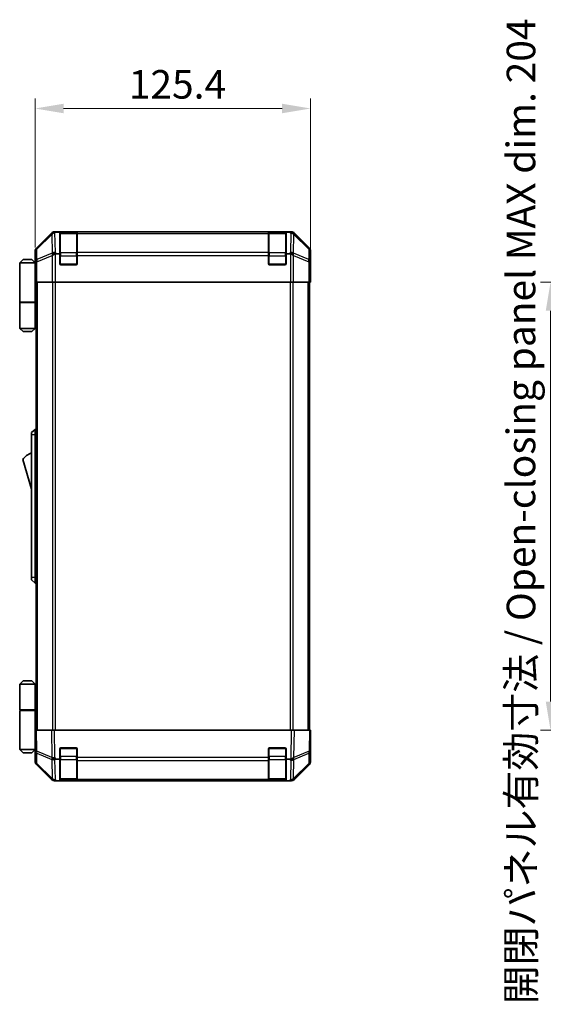
# Model space of a CAD drawing. Units: millimetres. Extents: x 0 to 8056, y -9 to 1405.
# Drawn here: x 2713 to 2952, y 664 to 1112 of the extents above; entities that cross this region are included whole.
import ezdxf

# ---------------------------------------------------------------- set-up
doc = ezdxf.new("R2010")
doc.units = ezdxf.units.MM
doc.header["$LTSCALE"] = 4.5
doc.layers.get('Defpoints').update_dxf_attribs({"lineweight": 25})
for name, color, linetype, lineweight in [('Dimension (ISO)', 7, 'Continuous', 18), ('Dimension (ISO) @ 1', 7, 'Continuous', 18), ('Visible (ISO)', 7, 'Continuous', 35), ('Visible Narrow (ISO)', 7, 'Continuous', 25)]:
    doc.layers.add(name, color=color, linetype=linetype, lineweight=lineweight)
doc.styles.add('Note Text (TK)', font='txt')
doc.dimstyles.new('Default - Method 1b (TK)', dxfattribs={"dimscale": 4.5, "dimtxt": 2.5, "dimasz": 2.5, "dimexe": 1, "dimexo": 1.5, "dimgap": 1, "dimtad": 1, "dimtoh": 1, "dimrnd": 1e-08, "dimdsep": 46, "dimtxsty": 'Note Text (TK)', "dimcen": 0.09, "dimdle": 5, "dimclrd": 100, "dimclre": 100, "dimclrt": 7, "dimadec": 1, "dimazin": 1, "dimtfac": 1, "dimtmove": 0, "dimatfit": 3, "dimfxl": 1, "dimtolj": 1, "dimlwd": -1, "dimlwe": -1, "dimarcsym": 0})

# ---------------------------------------------------------------- blocks, each defined once
blk = doc.blocks.new('*D36')
at = {"layer": 'Defpoints', "color": 0}
for p in [(2845.65, 1071.77), (2720.25, 1001.65), (2845.65, 997.65)]:
    blk.add_point(p, dxfattribs=at)
at = {"layer": 'Dimension (ISO)', "color": 100}
for p, q in [((2720.25, 1008.4), (2720.25, 1076.27)), ((2845.65, 1004.4), (2845.65, 1076.27)), ((2733.25, 1071.77), (2832.65, 1071.77))]:
    blk.add_line(p, q, dxfattribs=at)
for points in [[(2733.25, 1073.94), (2733.25, 1069.6), (2720.25, 1071.77)], [(2832.65, 1073.94), (2832.65, 1069.6), (2845.65, 1071.77)]]:
    blk.add_solid(points, dxfattribs=at)
at = {"layer": 'Dimension (ISO)', "color": 7, "insert": (2762.87, 1082.77), "char_height": 13, "attachment_point": 4, "style": 'Note Text (TK)'}
blk.add_mtext('\\A1;125.4', dxfattribs=at)
blk = doc.blocks.new('*D50')
at = {"layer": 'Defpoints', "color": 0}
for p in [(2996.11, 992.65), (2954.8, 788.65), (2996.27, 788.65)]:
    blk.add_point(p, dxfattribs=at)
at = {"layer": 'Dimension (ISO)', "color": 100}
for p, q in [((2989.36, 992.65), (2950.3, 992.65)), ((2954.8, 979.65), (2954.8, 801.65)), ((2989.52, 788.65), (2950.3, 788.65))]:
    blk.add_line(p, q, dxfattribs=at)
for points in [[(2952.64, 979.65), (2956.97, 979.65), (2954.8, 992.65)], [(2952.64, 801.65), (2956.97, 801.65), (2954.8, 788.65)]]:
    blk.add_solid(points, dxfattribs=at)
at = {"layer": 'Dimension (ISO)', "color": 7, "insert": (2941.37, 663.82), "char_height": 13, "attachment_point": 4, "rotation": 90, "style": 'Note Text (TK)'}
blk.add_mtext('\\A1;開閉パネル有効寸法 / Open-closing panel MAX dim. 204', dxfattribs=at)

msp = doc.modelspace()

# ---------------------------------------------------------------- linework, layer by layer
at = {"layer": 'Visible (ISO)'}
for p, q in [((2727.6625, 1015.0652), (2720.8326, 1008.2353)), ((2836.8173, 1015.6508), (2729.0765, 1015.6508)), ((2731.4469, 1015.4199), (2729.8852, 1015.4199)), ((2731.4469, 1015.4199), (2731.4469, 1015.5025)), ((2731.4469, 1005.6508), (2731.4469, 1015.4199)), ((2739.1469, 1015.4508), (2731.7469, 1015.4508)), ((2731.9469, 1015.5112), (2738.9469, 1015.5112)), ((2739.4469, 1015.5025), (2739.4469, 1015.434)), ((2739.4469, 1014.8485), (2739.4469, 1015.434)), ((2739.4469, 1014.8485), (2739.4469, 1006.2366)), ((2826.4469, 1015.434), (2826.4469, 1015.5025)), ((2826.4469, 1015.434), (2826.4469, 1014.8485)), ((2826.4469, 1006.2366), (2826.4469, 1014.8485)), ((2834.1469, 1015.4508), (2826.7469, 1015.4508)), ((2826.9469, 1015.5112), (2833.9469, 1015.5112)), ((2834.4469, 1015.5025), (2834.4469, 1015.4199)), ((2834.4469, 1015.4199), (2834.4469, 1005.6508)), ((2836.0491, 1015.4199), (2834.4469, 1015.4199)), ((2845.0613, 1008.2353), (2838.2314, 1015.0652)), ((2720.2469, 1001.6508), (2720.2469, 1006.8213)), ((2730.0627, 1005.6508), (2731.4469, 1005.6508)), ((2731.4469, 1001.1508), (2731.4469, 1005.6508)), ((2739.4469, 1004.8224), (2739.4469, 1006.2366)), ((2739.4469, 1004.8224), (2739.4469, 1001.1508)), ((2826.4469, 1006.2366), (2826.4469, 1004.8224)), ((2826.4469, 1001.1508), (2826.4469, 1004.8224)), ((2834.4469, 1005.6508), (2834.4469, 1001.1508)), ((2834.4469, 1005.6508), (2835.8311, 1005.6508)), ((2845.6469, 997.6508), (2845.6469, 1006.8213)), ((2714.7469, 1002.9508), (2713.2469, 1001.4508)), ((2713.2469, 1001.4508), (2713.2469, 983.6508)), ((2720.2469, 1001.4508), (2713.2469, 1001.4508)), ((2714.7469, 1002.9508), (2718.7469, 1002.9508)), ((2718.7469, 1002.9508), (2720.2469, 1001.4508)), ((2720.2469, 1001.6508), (2720.3168, 1001.6508)), ((2720.2469, 1001.4508), (2720.2469, 998.2508)), ((2720.2469, 1001.4508), (2720.3412, 1001.4508)), ((2720.3735, 1000.4508), (2720.2469, 1000.4508)), ((2738.9469, 1000.6508), (2731.9469, 1000.6508)), ((2833.9469, 1000.6508), (2826.9469, 1000.6508)), ((2720.3891, 999.4508), (2720.2469, 999.4508)), ((2720.2469, 998.2508), (2720.3994, 998.2508)), ((2720.2469, 998.2508), (2720.2469, 983.6508)), ((2720.404, 996.6508), (2720.404, 992.6508)), ((2845.5597, 992.6508), (2845.5597, 995.6508)), ((2845.5946, 997.6508), (2845.6469, 997.6508)), ((2720.404, 995.4508), (2720.2469, 995.4508)), ((2720.4945, 992.6508), (2720.404, 992.6508)), ((2721.0924, 992.6508), (2720.4945, 992.6508)), ((2720.7469, 788.6508), (2720.7469, 992.6508)), ((2721.0924, 992.6508), (2728.0648, 992.6508)), ((2729.4666, 992.6508), (2728.0648, 992.6508)), ((2836.4272, 992.6508), (2729.4666, 992.6508)), ((2837.8291, 992.6508), (2836.4272, 992.6508)), ((2837.8291, 992.6508), (2844.8015, 992.6508)), ((2845.3994, 992.6508), (2844.8015, 992.6508)), ((2845.1469, 788.6508), (2845.1469, 992.6508)), ((2845.3994, 992.6508), (2845.5597, 992.6508)), ((2713.2469, 983.6508), (2720.2469, 983.6508)), ((2713.2469, 983.4508), (2720.2469, 983.4508)), ((2713.2469, 983.4508), (2713.2469, 971.6508)), ((2713.7469, 983.4508), (2713.7469, 983.6508)), ((2719.7469, 983.4508), (2719.7469, 983.6508)), ((2720.2082, 983.6508), (2720.2082, 983.4508)), ((2720.7469, 983.6508), (2720.2469, 983.6508)), ((2720.5627, 983.4508), (2720.2469, 983.4508)), ((2720.2469, 983.4508), (2720.2469, 971.6508)), ((2720.7469, 983.4508), (2720.5627, 983.4508)), ((2713.2469, 971.6508), (2720.2469, 971.6508)), ((2714.7469, 970.1508), (2713.2469, 971.6508)), ((2718.7469, 970.1508), (2714.7469, 970.1508)), ((2718.7469, 970.1508), (2720.2469, 971.6508)), ((2720.2469, 971.6508), (2720.5627, 971.6508)), ((2720.7469, 971.6508), (2720.5627, 971.6508)), ((2720.2469, 925.6508), (2718.6469, 924.1508)), ((2718.6469, 923.1508), (2718.6469, 924.1508)), ((2720.2469, 925.6508), (2720.2469, 923.1508)), ((2720.7469, 925.6508), (2720.2469, 925.6508)), ((2718.6469, 923.1508), (2718.6469, 858.1508)), ((2720.2469, 858.1508), (2720.2469, 923.1508)), ((2714.6469, 911.9008), (2718.6469, 898.4008)), ((2718.6469, 857.1508), (2718.6469, 858.1508)), ((2718.6469, 857.1508), (2720.2469, 855.6508)), ((2720.2469, 858.1508), (2720.2469, 855.6508)), ((2720.7469, 855.6508), (2720.2469, 855.6508)), ((2714.7469, 811.1508), (2713.2469, 809.6508)), ((2713.2469, 809.6508), (2720.2469, 809.6508)), ((2713.2469, 809.6508), (2713.2469, 797.8508)), ((2718.7469, 811.1508), (2714.7469, 811.1508)), ((2718.7469, 811.1508), (2720.2469, 809.6508)), ((2720.5627, 809.6508), (2720.2469, 809.6508)), ((2720.2469, 809.6508), (2720.2469, 797.8508)), ((2720.7469, 809.6508), (2720.5627, 809.6508)), ((2713.2469, 797.8508), (2720.2469, 797.8508)), ((2713.2469, 797.6508), (2720.2469, 797.6508)), ((2713.2469, 797.6508), (2713.2469, 779.8508)), ((2713.7469, 797.6508), (2713.7469, 797.8508)), ((2719.7469, 797.6508), (2719.7469, 797.8508)), ((2720.2082, 797.6508), (2720.2082, 797.8508)), ((2720.2469, 797.8508), (2720.5627, 797.8508)), ((2720.2469, 783.0508), (2720.2469, 797.6508)), ((2720.7469, 797.6508), (2720.2469, 797.6508)), ((2720.5627, 797.8508), (2720.7469, 797.8508)), ((2720.2469, 788.6508), (2720.8326, 788.6508)), ((2720.2469, 788.6508), (2720.4131, 779.1292)), ((2720.2469, 785.8508), (2720.2958, 785.8508)), ((2727.6625, 788.6508), (2720.8326, 788.6508)), ((2727.6625, 788.6508), (2729.0765, 788.6508)), ((2836.8173, 788.6508), (2729.0765, 788.6508)), ((2836.8173, 788.6508), (2838.2314, 788.6508)), ((2845.0613, 788.6508), (2838.2314, 788.6508)), ((2845.0613, 788.6508), (2845.6469, 788.6508)), ((2845.4807, 779.1292), (2845.6469, 788.6508)), ((2720.3447, 783.0508), (2720.2469, 783.0508)), ((2720.2469, 783.0508), (2720.2469, 779.8508)), ((2720.2469, 781.8508), (2720.3656, 781.8508)), ((2720.2469, 780.8508), (2720.3831, 780.8508)), ((2731.9469, 780.6508), (2738.9469, 780.6508)), ((2826.9469, 780.6508), (2833.9469, 780.6508)), ((2845.6469, 783.6508), (2845.5597, 783.6508)), ((2845.6469, 783.6508), (2845.6469, 774.4804)), ((2720.2469, 779.8508), (2713.2469, 779.8508)), ((2714.7469, 778.3508), (2713.2469, 779.8508)), ((2714.7469, 778.3508), (2718.7469, 778.3508)), ((2718.7469, 778.3508), (2720.2469, 779.8508)), ((2720.4005, 779.8508), (2720.2469, 779.8508)), ((2720.404, 779.6508), (2720.2469, 779.6508)), ((2720.2469, 779.6508), (2720.2469, 774.4804)), ((2720.4131, 779.1292), (2720.4945, 774.4677)), ((2731.4469, 775.4199), (2731.4469, 780.1508)), ((2739.4469, 780.1508), (2739.4469, 776.2278)), ((2739.4469, 774.8485), (2739.4469, 776.2278)), ((2826.4469, 776.2278), (2826.4469, 780.1508)), ((2826.4469, 776.2278), (2826.4469, 774.8485)), ((2834.4469, 780.1508), (2834.4469, 775.4199)), ((2845.3994, 774.4677), (2845.4807, 779.1292)), ((2727.6625, 766.2365), (2720.8326, 773.0664)), ((2721.0924, 773.0761), (2728.0581, 766.2309)), ((2731.4469, 775.4199), (2729.8852, 775.4199)), ((2731.4469, 765.6508), (2731.4469, 775.4199)), ((2739.4469, 774.8485), (2739.4469, 766.2366)), ((2826.4469, 766.2366), (2826.4469, 774.8485)), ((2834.4469, 775.4199), (2834.4469, 765.6508)), ((2836.0491, 775.4199), (2834.4469, 775.4199)), ((2837.8357, 766.2309), (2844.8015, 773.0761)), ((2845.0613, 773.0664), (2838.2314, 766.2365)), ((2728.0581, 766.2309), (2728.0648, 766.2243)), ((2729.4666, 765.6508), (2729.0765, 765.6508)), ((2730.0627, 765.6508), (2729.4666, 765.6508)), ((2730.0627, 765.6508), (2731.4469, 765.6508)), ((2731.4469, 765.6508), (2731.9469, 765.6508)), ((2731.7469, 765.8508), (2739.1469, 765.8508)), ((2738.9469, 765.6508), (2731.9469, 765.6508)), ((2738.9469, 765.6508), (2739.4469, 765.6508)), ((2739.4469, 765.6508), (2739.4469, 766.2366)), ((2739.4469, 765.6508), (2826.4469, 765.6508)), ((2826.4469, 766.2366), (2826.4469, 765.6508)), ((2826.4469, 765.6508), (2826.9469, 765.6508)), ((2826.7469, 765.8508), (2834.1469, 765.8508)), ((2833.9469, 765.6508), (2826.9469, 765.6508)), ((2833.9469, 765.6508), (2834.4469, 765.6508)), ((2834.4469, 765.6508), (2835.8311, 765.6508)), ((2836.4272, 765.6508), (2835.8311, 765.6508)), ((2836.8173, 765.6508), (2836.4272, 765.6508)), ((2837.8291, 766.2243), (2837.8357, 766.2309))]:
    msp.add_line(p, q, dxfattribs=at)
for centre, radius, start, end in [((2731.7469, 1015.1508), 0.3, 90, 180), ((2739.1469, 1015.1508), 0.3, 0, 90), ((2826.7469, 1015.1508), 0.3, 90, 180), ((2834.1469, 1015.1508), 0.3, 0, 90), ((2731.9469, 1001.1508), 0.5, 180, 270), ((2738.9469, 1001.1508), 0.5, 270, 0), ((2826.9469, 1001.1508), 0.5, 180, 270), ((2833.9469, 1001.1508), 0.5, 270, 0), ((2720.8896, 907.744), 7.5, 107.398677, 146.341118), ((2731.9469, 780.1508), 0.5, 90, 180), ((2738.9469, 780.1508), 0.5, 0, 90), ((2826.9469, 780.1508), 0.5, 90, 180), ((2833.9469, 780.1508), 0.5, 0, 90), ((2722.4942, 774.5026), 2, 181, 225.5), ((2843.3997, 774.5026), 2, 314.5, 359), ((2729.4666, 767.6508), 2, 225.5, 270), ((2731.7469, 766.1508), 0.3, 180, 270), ((2739.1469, 766.1508), 0.3, 270, 0), ((2826.7469, 766.1508), 0.3, 180, 270), ((2834.1469, 766.1508), 0.3, 270, 0), ((2836.4272, 767.6508), 2, 270, 314.5)]:
    msp.add_arc(centre, radius, start, end, dxfattribs=at)
for centre, major_axis, ratio, start_param, end_param in [((2729.0771, 1013.6505), (-1.4146, 1.4146), 0.99969546, 5.49793944, 6.28318531), ((2729.3097, 1013.4343), (1.5847, 1.5735), 0.76601858, 0.9249237, 1.70415135), ((2731.3603, 1013.3841), (-2.7648, 1.4682), 0.51011072, 5.51788978, 5.77920233), ((2731.9469, 1015.5025), (-0.5, 0), 0.01745506, 4.71238898, 6.28318531), ((2738.9469, 1015.5025), (-0.5, 0), 0.01745506, 3.14159265, 4.71238898), ((2826.9469, 1015.5025), (-0.5, 0), 0.01745506, 4.71238898, 6.28318531), ((2833.9469, 1015.5025), (-0.5, 0), 0.01745506, 3.14159265, 4.71238898), ((2834.6357, 1015.4701), (-2.8036, 0.0253), 0.01547715, 2.09928764, 2.34114803), ((2836.6005, 1013.4343), (2.0123, -0.0179), 0.98743225, 0.82843306, 1.5858475), ((2836.8167, 1013.6505), (1.4146, 1.4146), 0.99969546, 0, 0.78524587), ((2722.2472, 1006.8206), (-1.4146, 1.4146), 0.99969546, 0, 0.78524587), ((2729.4666, 1004.8224), (-1.9827, -0.8314), 0.31555756, 4.58082902, 5.35750054), ((2731.5018, 1002.8224), (-2.4854, 2.4424), 0.57396196, 5.75456294, 6.02006539), ((2834.392, 1002.8224), (2.4854, 2.4424), 0.57396196, 0.26311992, 0.52862237), ((2836.4272, 1004.8224), (-1.9827, 0.8314), 0.31555756, 4.06727742, 4.84394894), ((2843.6466, 1006.8206), (1.4146, 1.4146), 0.99969546, 5.49793944, 6.28318531), ((2720.3168, 996.6508), (0, 5), 0.01745506, 4.71238898, 6.28318531), ((2845.5946, 995.6508), (0, 2), 0.01745506, 0, 1.57079633), ((2845.5946, 785.6508), (0, -2), 0.01745506, 5.49778714, 6.28318531), ((2720.3168, 784.6508), (0, -5), 0.01745506, 0, 0.28379411), ((2836.6005, 776.2627), (1.9956, 0.7857), 0.33018184, 4.57682991, 5.33424435), ((2722.2472, 774.4811), (-1.4146, -1.4146), 0.99969546, 5.49793944, 6.28318531), ((2729.3097, 776.2627), (-1.9722, -0.6496), 0.42004048, 0.64967903, 1.42890668), ((2731.3603, 773.3841), (-2.7648, 1.4682), 0.51011072, 5.51788978, 5.77920233), ((2834.6357, 778.2986), (2.3992, -2.5282), 0.57378913, 5.7845705, 6.0264309), ((2843.6466, 774.4811), (1.4146, -1.4146), 0.99969546, 0, 0.78524587), ((2729.0771, 767.6512), (-1.4146, -1.4146), 0.99969546, 0, 0.78524587), ((2836.8167, 767.6512), (1.4146, -1.4146), 0.99969546, 5.49793944, 6.28318531)]:
    msp.add_ellipse(centre, major_axis=major_axis, ratio=ratio, start_param=start_param, end_param=end_param, dxfattribs=at)
for points in [[(2837.9739, 1014.8864), (2837.98, 1014.8808), (2837.9864, 1014.8747), (2837.9951, 1014.8667), (2837.9987, 1014.8633), (2838.0015, 1014.8608)], [(2837.9739, 776.1849), (2837.98, 776.1891), (2837.9864, 776.1943), (2837.9951, 776.2033), (2837.9987, 776.2078), (2838.0015, 776.2128)]]:
    msp.add_open_spline(points, degree=3, knots=[-0.00632850269, -0.00632850269, -0.00632850269, -0.00632850269, -0.00368495029, -0.00368495029, -0.00186790301, -0.00186790301, -0.00186790301, -0.00186790301], dxfattribs=at)
at = {"layer": 'Visible Narrow (ISO)'}
for p, q in [((2727.8792, 1014.8485), (2720.999, 1008.0688)), ((2721.0075, 1007.6489), (2727.8876, 1014.4286)), ((2727.6625, 1015.0652), (2727.8792, 1014.8485)), ((2727.8876, 1014.4286), (2727.9044, 1014.4282)), ((2727.9044, 1014.4282), (2728.0546, 1005.8229)), ((2729.293, 1015.4344), (2729.0765, 1015.6508)), ((2729.8852, 1015.4199), (2729.293, 1015.4344)), ((2729.4599, 1006.2432), (2729.301, 1015.3508)), ((2731.7469, 1015.4508), (2731.7469, 1014.8651)), ((2731.7469, 1006.0366), (2731.7469, 1014.8651)), ((2731.7469, 1014.8651), (2739.1469, 1014.8651)), ((2731.9469, 1015.4508), (2731.9469, 1015.5112)), ((2738.9469, 1015.5112), (2738.9469, 1015.4508)), ((2739.1469, 1014.8651), (2739.1469, 1015.4508)), ((2739.1469, 1014.8651), (2739.1469, 1006.0366)), ((2826.4469, 1015.434), (2739.4469, 1015.434)), ((2739.4469, 1014.8485), (2826.4469, 1014.8485)), ((2826.7469, 1015.4508), (2826.7469, 1014.8651)), ((2826.7469, 1006.0366), (2826.7469, 1014.8651)), ((2826.7469, 1014.8651), (2834.1469, 1014.8651)), ((2826.9469, 1015.4508), (2826.9469, 1015.5112)), ((2833.9469, 1015.5112), (2833.9469, 1015.4508)), ((2834.1469, 1014.8651), (2834.1469, 1015.4508)), ((2834.1469, 1014.8651), (2834.1469, 1006.0366)), ((2836.0491, 1015.4199), (2836.5844, 1014.8652)), ((2836.5844, 1014.8652), (2836.4339, 1006.2432)), ((2836.8173, 1015.6508), (2836.5879, 1015.4214)), ((2837.8393, 1005.8229), (2837.9898, 1014.4448)), ((2837.9898, 1014.4448), (2844.8864, 1007.6489)), ((2838.0147, 1014.8485), (2838.2314, 1015.0652)), ((2844.8948, 1008.0688), (2838.0147, 1014.8485)), ((2720.2469, 1006.8213), (2720.4131, 1006.6551)), ((2720.4131, 1006.6551), (2720.4945, 1001.9936)), ((2720.999, 1008.0688), (2720.8326, 1008.2353)), ((2721.0888, 1002.9875), (2721.0075, 1007.6489)), ((2728.0546, 1005.8229), (2721.0888, 1002.9875)), ((2721.0924, 1001.9936), (2728.0581, 1004.829)), ((2728.0581, 1004.829), (2728.0648, 1004.8224)), ((2728.0648, 1004.8224), (2728.0648, 992.6508)), ((2730.0627, 1005.6508), (2729.4599, 1006.2432)), ((2729.4666, 992.6508), (2729.4666, 1005.5517)), ((2731.4469, 1004.6224), (2731.7469, 1004.6224)), ((2731.7469, 1006.0366), (2731.7469, 1004.6224)), ((2739.1469, 1006.0366), (2731.7469, 1006.0366)), ((2731.7469, 1000.9508), (2731.7469, 1004.6224)), ((2731.7469, 1004.6224), (2739.1469, 1004.6224)), ((2739.1469, 1004.6224), (2739.1469, 1006.0366)), ((2739.1469, 1004.6224), (2739.4469, 1004.6224)), ((2739.1469, 1004.6224), (2739.1469, 1000.9508)), ((2826.4469, 1006.2366), (2739.4469, 1006.2366)), ((2739.4469, 1004.8224), (2826.4469, 1004.8224)), ((2826.4469, 1004.6224), (2826.7469, 1004.6224)), ((2826.7469, 1006.0366), (2826.7469, 1004.6224)), ((2834.1469, 1006.0366), (2826.7469, 1006.0366)), ((2826.7469, 1000.9508), (2826.7469, 1004.6224)), ((2826.7469, 1004.6224), (2834.1469, 1004.6224)), ((2834.1469, 1004.6224), (2834.1469, 1006.0366)), ((2834.1469, 1004.6224), (2834.4469, 1004.6224)), ((2834.1469, 1004.6224), (2834.1469, 1000.9508)), ((2836.4339, 1006.2432), (2835.8311, 1005.6508)), ((2836.4272, 1005.5517), (2836.4272, 992.6508)), ((2837.8291, 1004.8224), (2837.8357, 1004.829)), ((2837.8291, 992.6508), (2837.8291, 1004.8224)), ((2837.8357, 1004.829), (2844.8015, 1001.9936)), ((2844.805, 1002.9875), (2837.8393, 1005.8229)), ((2844.8864, 1007.6489), (2844.805, 1002.9875)), ((2845.0613, 1008.2353), (2844.8948, 1008.0688)), ((2845.3994, 1001.9936), (2845.4807, 1006.6551)), ((2845.4807, 1006.6551), (2845.6469, 1006.8213)), ((2720.4945, 1001.9936), (2721.0924, 1001.9936)), ((2720.4945, 1001.9936), (2720.4945, 992.6508)), ((2721.0924, 992.6508), (2721.0924, 1001.9936)), ((2731.4887, 1000.9508), (2731.7469, 1000.9508)), ((2731.7469, 1000.9508), (2731.7469, 1000.6926)), ((2739.1469, 1000.9508), (2731.7469, 1000.9508)), ((2739.1469, 1000.6926), (2739.1469, 1000.9508)), ((2739.1469, 1000.9508), (2739.4052, 1000.9508)), ((2826.4887, 1000.9508), (2826.7469, 1000.9508)), ((2826.7469, 1000.9508), (2826.7469, 1000.6926)), ((2834.1469, 1000.9508), (2826.7469, 1000.9508)), ((2834.1469, 1000.6926), (2834.1469, 1000.9508)), ((2834.1469, 1000.9508), (2834.4052, 1000.9508)), ((2844.8015, 1001.9936), (2845.3994, 1001.9936)), ((2844.8015, 1001.9936), (2844.8015, 992.6508)), ((2845.3994, 992.6508), (2845.3994, 1001.9936)), ((2721.3327, 788.6508), (2721.3327, 992.6508)), ((2728.1611, 992.6508), (2728.1611, 788.6508)), ((2729.5754, 788.6508), (2729.5754, 992.6508)), ((2836.3185, 992.6508), (2836.3185, 788.6508)), ((2837.7327, 788.6508), (2837.7327, 992.6508)), ((2844.5611, 788.6508), (2844.5611, 992.6508)), ((2720.5627, 971.6508), (2720.5627, 983.4508)), ((2720.2469, 923.1508), (2718.6469, 923.1508)), ((2720.7469, 923.1508), (2720.2469, 923.1508)), ((2720.2469, 858.1508), (2718.6469, 858.1508)), ((2720.7469, 858.1508), (2720.2469, 858.1508)), ((2720.5627, 797.8508), (2720.5627, 809.6508)), ((2720.999, 779.1147), (2720.8326, 788.6508)), ((2727.6625, 788.6508), (2727.8792, 776.2369)), ((2729.293, 776.2514), (2729.0765, 788.6508)), ((2836.8173, 788.6508), (2836.5879, 775.5037)), ((2838.0147, 776.2369), (2838.2314, 788.6508)), ((2845.0613, 788.6508), (2844.8948, 779.1147)), ((2731.7469, 780.3508), (2731.4887, 780.3508)), ((2731.7469, 780.6091), (2731.7469, 780.3508)), ((2731.7469, 776.6793), (2731.7469, 780.3508)), ((2731.7469, 780.3508), (2739.1469, 780.3508)), ((2739.1469, 780.3508), (2739.1469, 780.6091)), ((2739.4052, 780.3508), (2739.1469, 780.3508)), ((2739.1469, 780.3508), (2739.1469, 776.6793)), ((2826.7469, 780.3508), (2826.4887, 780.3508)), ((2826.7469, 780.6091), (2826.7469, 780.3508)), ((2826.7469, 776.6793), (2826.7469, 780.3508)), ((2826.7469, 780.3508), (2834.1469, 780.3508)), ((2834.1469, 780.3508), (2834.1469, 780.6091)), ((2834.4052, 780.3508), (2834.1469, 780.3508)), ((2834.1469, 780.3508), (2834.1469, 776.6793)), ((2727.8792, 776.2369), (2720.999, 779.1147)), ((2721.0888, 773.4842), (2721.0075, 778.1457)), ((2721.0075, 778.1457), (2727.8876, 775.2679)), ((2729.8852, 775.4199), (2729.293, 776.2514)), ((2731.4469, 776.6793), (2731.7469, 776.6793)), ((2731.7469, 776.6793), (2731.7469, 775.2651)), ((2739.1469, 776.6793), (2731.7469, 776.6793)), ((2739.1469, 776.6793), (2739.4469, 776.6793)), ((2739.1469, 775.2651), (2739.1469, 776.6793)), ((2826.4469, 776.2278), (2739.4469, 776.2278)), ((2826.4469, 776.6793), (2826.7469, 776.6793)), ((2826.7469, 776.6793), (2826.7469, 775.2651)), ((2834.1469, 776.6793), (2826.7469, 776.6793)), ((2834.1469, 776.6793), (2834.4469, 776.6793)), ((2834.1469, 775.2651), (2834.1469, 776.6793)), ((2837.9898, 775.261), (2844.8864, 778.1457)), ((2844.8948, 779.1147), (2838.0147, 776.2369)), ((2844.8864, 778.1457), (2844.805, 773.4842)), ((2728.0546, 766.639), (2721.0888, 773.4842)), ((2727.8876, 775.2679), (2727.9044, 775.2443)), ((2727.9044, 775.2443), (2728.0546, 766.639)), ((2729.4599, 766.2432), (2729.301, 775.3508)), ((2731.7469, 766.4366), (2731.7469, 775.2651)), ((2731.7469, 775.2651), (2739.1469, 775.2651)), ((2739.1469, 775.2651), (2739.1469, 766.4366)), ((2739.4469, 774.8485), (2826.4469, 774.8485)), ((2826.7469, 766.4366), (2826.7469, 775.2651)), ((2826.7469, 775.2651), (2834.1469, 775.2651)), ((2834.1469, 775.2651), (2834.1469, 766.4366)), ((2836.0491, 775.4199), (2836.5844, 774.8652)), ((2836.5844, 774.8652), (2836.4339, 766.2432)), ((2837.8393, 766.639), (2837.9898, 775.261)), ((2844.805, 773.4842), (2837.8393, 766.639)), ((2730.0627, 765.6508), (2729.4599, 766.2432)), ((2731.7469, 766.4366), (2731.7469, 765.8508)), ((2739.1469, 766.4366), (2731.7469, 766.4366)), ((2731.9469, 765.6508), (2731.9469, 765.8508)), ((2738.9469, 765.8508), (2738.9469, 765.6508)), ((2739.1469, 765.8508), (2739.1469, 766.4366)), ((2826.4469, 766.2366), (2739.4469, 766.2366)), ((2826.7469, 766.4366), (2826.7469, 765.8508)), ((2834.1469, 766.4366), (2826.7469, 766.4366)), ((2826.9469, 765.6508), (2826.9469, 765.8508)), ((2833.9469, 765.8508), (2833.9469, 765.6508)), ((2834.1469, 765.8508), (2834.1469, 766.4366)), ((2836.4339, 766.2432), (2835.8311, 765.6508))]:
    msp.add_line(p, q, dxfattribs=at)
for centre, major_axis, ratio, start_param, end_param in [((2729.293, 1013.4347), (-1.4038, 1.4246), 0.28553037, 0.02575248, 0.56016703), ((2729.293, 1013.4347), (-1.4142, -1.4142), 0.99969546, 3.92714311, 4.71238898), ((2729.293, 1013.4347), (0.049, 1.9994), 0.81440578, 0.03007955, 1.07061976), ((2731.7469, 1014.6529), (-0.3, 0), 0.70710678, 4.71238898, 6.28318531), ((2739.1469, 1014.6529), (0.3, 0), 0.70710678, 0, 1.57079633), ((2826.7469, 1014.6529), (-0.3, 0), 0.70710678, 4.71238898, 6.28318531), ((2834.1469, 1014.6529), (0.3, 0), 0.70710678, 0, 1.57079633), ((2836.5844, 1013.451), (1.4391, 1.3889), 0.58406687, 0.05823836, 1.0575132), ((2836.5844, 1013.451), (1.9997, -0.0349), 0.70705293, 0.80390971, 1.58313735), ((2836.5844, 1013.451), (1.4038, 1.4246), 0.28553037, 5.72301828, 6.24843347), ((2836.6009, 1013.4347), (2.0331, 0.0075), 0.96743213, 0.79827441, 0.80727376), ((2722.4128, 1006.6551), (1.4142, 1.4142), 0.99969546, 1.57079633, 2.3560422), ((2722.4128, 1006.6551), (-1.9997, -0.0349), 0.70705293, 5.4792756, 6.25850325), ((2722.4128, 1006.6551), (-1.4038, 1.4246), 0.28553037, 0.02575248, 0.56016703), ((2729.4599, 1004.829), (0.754, -1.8524), 0.67311493, 3.90107946, 4.44496284), ((2729.4599, 1004.829), (-1.9997, -0.0349), 0.70705293, 4.70004795, 5.4792756), ((2729.4599, 1004.829), (1.4018, 1.4265), 0.57396196, 1.04217396, 2.08434792), ((2731.7469, 1005.8245), (-0.3, 0), 0.70710678, 4.71238898, 6.28318531), ((2739.1469, 1005.8245), (0.3, 0), 0.70710678, 0, 1.57079633), ((2826.7469, 1005.8245), (-0.3, 0), 0.70710678, 4.71238898, 6.28318531), ((2834.1469, 1005.8245), (0.3, 0), 0.70710678, 0, 1.57079633), ((2836.4339, 1004.829), (1.4018, -1.4265), 0.57396196, 1.05724473, 2.09941869), ((2836.4339, 1004.829), (1.9997, -0.0349), 0.70705293, 0.80390971, 1.58313735), ((2836.4339, 1004.829), (0.754, 1.8524), 0.67311493, 4.97981512, 5.5236985), ((2843.481, 1006.6551), (1.4038, 1.4246), 0.28553037, 5.72301828, 6.25743282), ((2843.481, 1006.6551), (1.9997, -0.0349), 0.70705293, 0.02468206, 0.80390971), ((2843.481, 1006.6551), (1.4142, -1.4142), 0.99969546, 0.78555046, 1.57079633), ((2722.4942, 1001.9936), (-1.9997, -0.0349), 0.70705293, 5.4792756, 6.25850325), ((2722.4942, 1001.9936), (-0.754, 1.8524), 0.67311493, 0.75948681, 1.30337019), ((2843.3997, 1001.9936), (-0.754, -1.8524), 0.67311493, 1.83822247, 2.38210585), ((2843.3997, 1001.9936), (1.9997, -0.0349), 0.70705293, 0.02468206, 0.80390971), ((2722.4128, 779.1641), (-1.9997, -0.0349), 0.01744975, 0, 0.78524587), ((2722.4128, 779.1641), (-1.9997, -0.0349), 0.70705293, 0, 0.77922765), ((2722.4128, 779.1641), (0.7718, 1.8451), 0.67266741, 1.87081915, 2.4052337), ((2729.293, 776.2863), (-0.7718, -1.8451), 0.67266741, 5.01241181, 5.54682635), ((2729.293, 776.2863), (-1.9997, -0.0349), 0.01744975, 0.78524587, 1.57049174), ((2729.293, 776.2863), (1.629, 1.1604), 0.01421551, 3.66172306, 4.70226326), ((2836.5844, 776.2794), (-1.4391, -1.3889), 0.58406687, 1.0575132, 2.05678804), ((2836.5844, 776.2794), (-0.7718, 1.8451), 0.67266741, 3.87795161, 4.4033668), ((2836.6009, 776.2863), (-1.758, -2.5917), 0.39399915, 1.80456079, 1.81356014), ((2843.481, 779.1641), (1.9997, -0.0349), 0.70705293, 5.50395766, 6.28318531), ((2843.481, 779.1641), (0.7718, -1.8451), 0.67266741, 0.73635896, 1.2707735), ((2843.481, 779.1641), (1.9997, -0.0349), 0.01744975, 5.49793944, 6.28318531), ((2722.4942, 774.5026), (-1.9997, -0.0349), 0.70705293, 0, 0.77922765), ((2722.4942, 774.5026), (-1.4018, -1.4265), 0.27881333, 5.73930193, 6.28318531), ((2731.7469, 775.4772), (-0.3, 0), 0.70710678, 0, 1.57079633), ((2739.1469, 775.4772), (0.3, 0), 0.70710678, 4.71238898, 6.28318531), ((2826.7469, 775.4772), (-0.3, 0), 0.70710678, 0, 1.57079633), ((2834.1469, 775.4772), (0.3, 0), 0.70710678, 4.71238898, 6.28318531), ((2836.5844, 776.2794), (1.9997, -0.0349), 0.70705293, 4.72473001, 5.50395766), ((2843.3997, 774.5026), (1.4018, -1.4265), 0.27881333, 0, 0.54388338), ((2843.3997, 774.5026), (1.9997, -0.0349), 0.70705293, 5.50395766, 6.28318531), ((2729.4599, 767.6574), (-1.4018, -1.4265), 0.27881333, 5.73930193, 6.28318531), ((2729.4599, 767.6574), (-1.9997, -0.0349), 0.70705293, 0.77922765, 1.5584553), ((2729.4599, 767.6574), (-1.4018, -1.4265), 0.57396196, 0, 1.04217396), ((2731.7469, 766.6488), (-0.3, 0), 0.70710678, 0, 1.57079633), ((2739.1469, 766.6488), (0.3, 0), 0.70710678, 4.71238898, 6.28318531), ((2826.7469, 766.6488), (-0.3, 0), 0.70710678, 0, 1.57079633), ((2834.1469, 766.6488), (0.3, 0), 0.70710678, 4.71238898, 6.28318531), ((2836.4339, 767.6574), (1.9997, -0.0349), 0.70705293, 4.72473001, 5.50395766), ((2836.4339, 767.6574), (1.4018, -1.4265), 0.57396196, 5.24101135, 6.28318531), ((2836.4339, 767.6574), (1.4018, -1.4265), 0.27881333, 0, 0.54388338)]:
    msp.add_ellipse(centre, major_axis=major_axis, ratio=ratio, start_param=start_param, end_param=end_param, dxfattribs=at)

# ---------------------------------------------------------------- dimensions: what is measured, and where the dimension line sits
at = {"layer": 'Dimension (ISO) @ 1', "color": 100}
dim = msp.add_linear_dim(base=(2954.8049, 788.6508), p1=(2996.1112, 992.6508), p2=(2996.2683, 788.6508), angle=270, text='開閉パネル有効寸法 / Open-closing panel MAX dim. <>', dimstyle='Default - Method 1b (TK)', override={"dimscale": 1, "dimtxt": 13, "dimasz": 13, "dimexe": 4.5, "dimexo": 6.75, "dimgap": 4.5, "dimtoh": 0, "dimdec": 2, "dimcen": 0.405, "dimtp": 0, "dimtm": 0, "dimtdec": 2, "dimtix": 0, "dimtofl": 0, "dimtmove": 0, "dimatfit": 1}, dxfattribs=at)
dim.commit()
dim.dimension.update_dxf_attribs({"geometry": '*D50', "text_midpoint": (2954.8049, 890.6508), "dimtype": 128})
dim = msp.add_linear_dim(base=(2845.6469, 1071.7706), p1=(2720.2469, 1001.6508), p2=(2845.6469, 997.6508), angle=180, dimstyle='Default - Method 1b (TK)', override={"dimscale": 1, "dimtxt": 13, "dimasz": 13, "dimexe": 4.5, "dimexo": 6.75, "dimgap": 4.5, "dimtoh": 0, "dimdec": 2, "dimcen": 0.405, "dimtp": 0, "dimtm": 0, "dimtdec": 2, "dimtix": 0, "dimtofl": 0, "dimtmove": 0, "dimatfit": 1}, dxfattribs=at)
dim.commit()
dim.dimension.update_dxf_attribs({"geometry": '*D36', "text_midpoint": (2782.4046, 1071.7706), "dimtype": 128})

doc.saveas('drawing.dxf')
